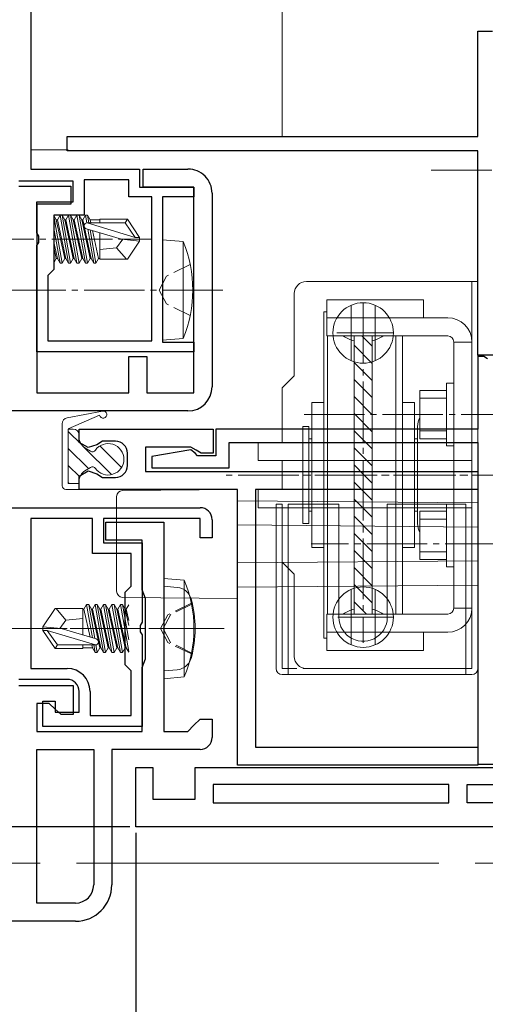
# Model space of a CAD drawing. Extents: x 0 to 990, y 0 to 1603.
# Drawn here: x 594 to 632, y 237 to 318 of the extents above; entities that cross this region are included whole.
import ezdxf

# ---------------------------------------------------------------- set-up
doc = ezdxf.new("R2010")
doc.units = 0
doc.linetypes.add('YCENTER_1', pattern=[13, 10, -1, 1, -1])
doc.linetypes.add('YHIDDEN_1', pattern=[4, 3, -1])
for name, color, linetype in [('YKK_11', 7, 'CONTINUOUS'), ('YKK_12', 2, 'CONTINUOUS'), ('YKK_13', 4, 'CONTINUOUS'), ('YKK_D', 6, 'CONTINUOUS')]:
    doc.layers.add(name, color=color, linetype=linetype)

msp = doc.modelspace()

# ---------------------------------------------------------------- linework, layer by layer
at = {"layer": 'YKK_11', "color": 7, "linetype": 'Continuous', "lineweight": 30, "ltscale": 0.5}
for p, q in [((594.714, 320.329, 0), (594.714, 306.129, 0)), ((631.714, 317.529, 0), (632.914, 317.529, 0)), ((631.714, 308.829, 0), (631.714, 317.529, 0)), ((597.714, 308.829, 0), (631.714, 308.829, 0)), ((597.714, 307.629, 0), (597.714, 308.829, 0)), ((631.714, 307.629, 0), (597.714, 307.629, 0)), ((631.714, 290.729, 0), (631.714, 307.629, 0)), ((594.714, 306.129, 0), (603.714, 306.129, 0)), ((603.714, 306.129, 0), (603.714, 304.629, 0)), ((604.014, 306.129, 0), (607.714, 306.129, 0)), ((604.014, 304.629, 0), (604.014, 306.129, 0)), ((598.214, 305.129, 0), (593.714, 305.129, 0)), ((593.714, 304.729, 0), (598.014, 304.729, 0)), ((598.014, 304.729, 0), (598.014, 303.229, 0)), ((598.214, 303.429, 0), (598.214, 305.129, 0)), ((599.114, 305.229, 0), (599.114, 302.329, 0)), ((602.814, 305.229, 0), (599.114, 305.229, 0)), ((602.814, 303.829, 0), (602.814, 305.229, 0)), ((603.714, 304.629, 0), (608.214, 304.629, 0)), ((608.214, 304.629, 0), (604.014, 304.629, 0)), ((608.214, 304.629, 0), (608.214, 303.829, 0)), ((608.214, 287.629, 0), (608.214, 304.629, 0)), ((604.714, 303.829, 0), (602.814, 303.829, 0)), ((604.714, 291.929, 0), (604.714, 303.829, 0)), ((604.714, 291.929, 0), (604.714, 303.829, 0)), ((605.614, 303.829, 0), (605.614, 291.829, 0)), ((608.214, 303.829, 0), (605.614, 303.829, 0)), ((609.714, 304.129, 0), (609.714, 288.129, 0)), ((595.214, 303.429, 0), (598.214, 303.429, 0)), ((595.214, 300.849, 0), (595.214, 303.429, 0)), ((595.214, 303.229, 0), (595.214, 287.629, 0)), ((598.014, 303.229, 0), (595.214, 303.229, 0)), ((596.614, 302.329, 0), (596.614, 297.829, 0)), ((599.114, 302.329, 0), (596.614, 302.329, 0)), ((595.364, 300.589, 0), (595.214, 300.849, 0)), ((595.364, 300.07, 0), (595.364, 300.589, 0)), ((595.214, 299.81, 0), (595.364, 300.07, 0)), ((595.214, 291.029, 0), (595.214, 299.81, 0)), ((596.614, 297.829, 0), (596.114, 297.329, 0)), ((596.114, 297.329, 0), (596.114, 291.929, 0)), ((596.114, 291.929, 0), (604.714, 291.929, 0)), ((605.614, 291.829, 0), (608.214, 291.829, 0)), ((608.214, 291.829, 0), (608.214, 291.029, 0)), ((608.214, 291.029, 0), (595.214, 291.029, 0)), ((635.823, 290.729, 0), (631.714, 290.729, 0)), ((602.814, 290.629, 0), (604.314, 290.629, 0)), ((602.814, 287.629, 0), (602.814, 290.629, 0)), ((604.314, 290.629, 0), (604.314, 287.629, 0)), ((631.714, 290.629, 0), (631.714, 284.629, 0)), ((632.214, 290.629, 0), (631.714, 290.629, 0)), ((632.497, 290.429, 0), (632.214, 290.629, 0)), ((595.214, 287.629, 0), (602.814, 287.629, 0)), ((604.314, 287.629, 0), (608.214, 287.629, 0)), ((607.714, 286.129, 0), (590.414, 286.129, 0)), ((598.714, 284.629, 0), (609.814, 284.629, 0)), ((598.714, 283.529, 0), (598.714, 284.629, 0)), ((609.814, 284.629, 0), (609.814, 282.629, 0)), ((610.014, 284.629, 0), (610.014, 282.429, 0)), ((631.714, 284.629, 0), (610.014, 284.629, 0)), ((599.464, 283.096, 0), (598.714, 283.529, 0)), ((600.631, 283.629, 0), (600.173, 283.329, 0)), ((601.714, 283.629, 0), (600.631, 283.629, 0)), ((611.114, 283.529, 0), (631.714, 283.529, 0)), ((611.114, 281.429, 0), (611.114, 283.529, 0)), ((631.714, 283.529, 0), (631.714, 256.929, 0)), ((600.173, 283.329, 0), (599.464, 283.096, 0)), ((602.714, 281.629, 0), (602.714, 282.629, 0)), ((604.214, 283.129, 0), (604.214, 281.129, 0)), ((607.948, 283.129, 0), (604.214, 283.129, 0)), ((607.962, 282.925, 0), (604.714, 282.352, 0)), ((608.381, 282.879, 0), (607.948, 283.129, 0)), ((608.314, 282.629, 0), (607.962, 282.925, 0)), ((608.514, 282.429, 0), (608.314, 282.629, 0)), ((608.814, 282.629, 0), (608.381, 282.879, 0)), ((609.814, 282.629, 0), (608.814, 282.629, 0)), ((604.714, 282.352, 0), (604.714, 281.429, 0)), ((610.014, 282.429, 0), (608.514, 282.429, 0)), ((598.714, 280.729, 0), (599.464, 281.162, 0)), ((599.464, 281.162, 0), (600.173, 280.929, 0)), ((600.173, 280.929, 0), (600.631, 280.629, 0)), ((604.214, 281.129, 0), (631.714, 281.129, 0)), ((604.714, 281.429, 0), (611.114, 281.429, 0)), ((631.714, 281.129, 0), (631.714, 279.629, 0)), ((598.714, 279.629, 0), (598.714, 280.729, 0)), ((600.631, 280.629, 0), (601.714, 280.629, 0)), ((611.814, 279.629, 0), (598.714, 279.629, 0)), ((611.814, 256.829, 0), (611.814, 279.629, 0)), ((613.314, 279.629, 0), (613.314, 258.329, 0)), ((631.714, 279.629, 0), (613.314, 279.629, 0)), ((574.714, 278.129, 0), (608.714, 278.129, 0)), ((599.814, 277.229, 0), (594.714, 277.229, 0)), ((594.714, 277.229, 0), (594.714, 264.829, 0)), ((594.714, 277.229, 0), (594.714, 264.829, 0)), ((599.814, 274.329, 0), (599.814, 277.229, 0)), ((600.714, 277.229, 0), (600.714, 275.229, 0)), ((608.714, 277.229, 0), (600.714, 277.229, 0)), ((600.914, 276.929, 0), (605.714, 276.929, 0)), ((600.914, 275.429, 0), (600.914, 276.929, 0)), ((605.714, 276.929, 0), (605.714, 259.629, 0)), ((608.714, 275.629, 0), (608.714, 277.229, 0)), ((609.714, 277.129, 0), (609.714, 275.629, 0)), ((600.714, 275.229, 0), (603.914, 275.229, 0)), ((603.914, 275.429, 0), (600.914, 275.429, 0)), ((603.914, 271.336, 0), (603.914, 275.429, 0)), ((603.914, 275.229, 0), (603.914, 268.649, 0)), ((609.714, 275.629, 0), (608.714, 275.629, 0)), ((603.014, 274.329, 0), (599.814, 274.329, 0)), ((603.014, 271.629, 0), (603.014, 274.329, 0)), ((602.514, 271.129, 0), (603.014, 271.629, 0)), ((604.061, 270.983, 0), (603.914, 271.336, 0)), ((602.514, 265.129, 0), (602.514, 271.129, 0)), ((604.068, 270.976, 0), (604.061, 270.983, 0)), ((604.214, 270.622, 0), (604.068, 270.976, 0)), ((604.214, 265.636, 0), (604.214, 270.622, 0)), ((603.914, 268.649, 0), (603.764, 268.389, 0)), ((603.764, 268.389, 0), (603.764, 267.87, 0)), ((603.764, 267.87, 0), (603.914, 267.61, 0)), ((603.914, 267.61, 0), (603.914, 260.029, 0)), ((604.068, 265.283, 0), (604.214, 265.636, 0)), ((594.714, 264.829, 0), (597.714, 264.829, 0)), ((603.014, 264.629, 0), (602.514, 265.129, 0)), ((603.014, 260.929, 0), (603.014, 264.629, 0)), ((603.914, 264.922, 0), (604.061, 265.276, 0)), ((603.914, 259.629, 0), (603.914, 264.922, 0)), ((604.061, 265.276, 0), (604.068, 265.283, 0)), ((597.714, 263.929, 0), (593.714, 263.929, 0)), ((593.714, 263.429, 0), (598.214, 263.429, 0)), ((598.214, 263.429, 0), (598.214, 261.029, 0)), ((598.714, 261.229, 0), (598.714, 262.929, 0)), ((599.614, 262.929, 0), (599.614, 260.929, 0)), ((595.214, 261.929, 0), (595.214, 259.629, 0)), ((596.219, 261.929, 0), (595.214, 261.929, 0)), ((595.714, 262.129, 0), (596.714, 262.129, 0)), ((595.714, 260.029, 0), (595.714, 262.129, 0)), ((596.717, 261.479, 0), (596.219, 261.929, 0)), ((596.714, 262.129, 0), (596.714, 261.229, 0)), ((597.214, 261.029, 0), (596.717, 261.479, 0)), ((596.714, 261.229, 0), (598.714, 261.229, 0)), ((598.214, 261.029, 0), (597.214, 261.029, 0)), ((599.614, 260.929, 0), (603.014, 260.929, 0)), ((608.214, 260.129, 0), (608.714, 260.629, 0)), ((608.714, 260.629, 0), (609.714, 260.629, 0)), ((609.714, 260.629, 0), (609.714, 259.129, 0)), ((603.914, 260.029, 0), (595.714, 260.029, 0)), ((607.714, 259.629, 0), (608.214, 260.129, 0)), ((595.214, 259.629, 0), (603.914, 259.629, 0)), ((605.714, 259.629, 0), (607.714, 259.629, 0)), ((595.214, 258.129, 0), (599.914, 258.129, 0)), ((595.214, 245.429, 0), (595.214, 258.129, 0)), ((599.914, 258.129, 0), (599.914, 246.929, 0)), ((601.414, 258.129, 0), (601.414, 246.929, 0)), ((608.714, 258.129, 0), (601.414, 258.129, 0)), ((613.314, 258.329, 0), (631.714, 258.329, 0)), ((631.714, 258.329, 0), (631.714, 256.829, 0)), ((603.414, 256.629, 0), (604.814, 256.629, 0)), ((603.414, 251.729, 0), (603.414, 256.629, 0)), ((604.814, 256.629, 0), (604.814, 254.029, 0)), ((608.314, 256.629, 0), (635.214, 256.629, 0)), ((608.314, 254.029, 0), (608.314, 256.629, 0)), ((631.714, 256.829, 0), (611.814, 256.829, 0)), ((631.714, 256.929, 0), (634.714, 256.929, 0)), ((609.814, 255.229, 0), (609.814, 253.729, 0)), ((629.314, 255.229, 0), (609.814, 255.229, 0)), ((629.314, 255.229, 0), (609.814, 255.229, 0)), ((629.314, 253.729, 0), (629.314, 255.229, 0)), ((630.814, 255.229, 0), (641.714, 255.229, 0)), ((630.814, 253.729, 0), (630.814, 255.229, 0)), ((604.814, 254.029, 0), (608.314, 254.029, 0)), ((609.814, 253.729, 0), (629.314, 253.729, 0)), ((641.714, 253.729, 0), (630.814, 253.729, 0)), ((641.714, 253.729, 0), (630.814, 253.729, 0)), ((697.214, 251.729, 0), (603.414, 251.729, 0)), ((598.414, 245.429, 0), (595.214, 245.429, 0)), ((598.414, 243.929, 0), (590.414, 243.929, 0))]:
    msp.add_line(p, q, dxfattribs=at)
for centre, radius, start, end in [((607.714, 304.129, 0), 2, 359.99998, 90.00002), ((607.714, 288.129, 0), 2, 269.99998, 359.99998), ((601.714, 282.629, 0), 1, 0.00001, 89.99999), ((601.714, 281.629, 0), 1, 270.00001, 359.99999), ((608.714, 277.129, 0), 1, 0.00001, 89.99999), ((597.714, 262.929, 0), 1.9, 0.00001, 89.99999), ((597.714, 262.929, 0), 1, 0.00001, 89.99999), ((608.714, 259.129, 0), 1, 270, 0), ((598.414, 246.929, 0), 1.5, 270, 0), ((598.414, 246.929, 0), 3, 270, 0)]:
    msp.add_arc(centre, radius, start, end, dxfattribs=at)
at = {"layer": 'YKK_12', "color": 2, "linetype": 'Continuous', "lineweight": 13, "ltscale": 1.5}
msp.add_line((594.714, 307.73, 0), (597.791, 307.73, 0), dxfattribs=at)
at = {"layer": 'YKK_12', "color": 2, "linetype": 'YCENTER_1', "lineweight": 13, "ltscale": 3}
msp.add_line((862.489, 248.728, 0), (86.765, 248.728, 0), dxfattribs=at)
at = {"layer": 'YKK_13', "color": 4, "linetype": 'Continuous', "lineweight": 13, "ltscale": 0.5}
for p, q in [((615.515, 325.529, 0), (615.515, 308.829, 0)), ((596.614, 302.286, 0), (596.821, 301.929, 0)), ((597.302, 298.35, 0), (596.614, 302.237, 0)), ((597.127, 302.308, 0), (596.908, 301.929, 0)), ((597.127, 302.308, 0), (597.827, 298.35, 0)), ((597.127, 302.308, 0), (597.302, 302.308, 0)), ((597.302, 302.308, 0), (597.521, 301.929, 0)), ((598.002, 298.35, 0), (597.302, 302.308, 0)), ((597.827, 302.308, 0), (597.608, 301.929, 0)), ((597.827, 302.308, 0), (598.527, 298.35, 0)), ((597.827, 302.308, 0), (598.002, 302.308, 0)), ((598.002, 302.308, 0), (598.221, 301.929, 0)), ((598.702, 298.35, 0), (598.002, 302.308, 0)), ((598.527, 302.308, 0), (598.308, 301.929, 0)), ((598.527, 302.308, 0), (599.227, 298.35, 0)), ((598.527, 302.308, 0), (598.702, 302.308, 0)), ((598.702, 302.308, 0), (598.921, 301.929, 0)), ((599.402, 298.35, 0), (598.702, 302.308, 0)), ((599.227, 302.308, 0), (599.008, 301.929, 0)), ((599.227, 302.308, 0), (599.339, 301.678, 0)), ((599.227, 302.308, 0), (599.402, 302.308, 0)), ((599.402, 302.308, 0), (599.621, 301.929, 0)), ((599.513, 301.679, 0), (599.402, 302.308, 0)), ((596.821, 301.929, 0), (597.521, 298.729, 0)), ((596.908, 301.929, 0), (596.821, 301.929, 0)), ((597.608, 298.729, 0), (596.908, 301.929, 0)), ((597.521, 301.929, 0), (598.221, 298.729, 0)), ((597.608, 301.929, 0), (597.521, 301.929, 0)), ((598.308, 298.729, 0), (597.608, 301.929, 0)), ((598.221, 301.929, 0), (598.921, 298.729, 0)), ((598.308, 301.929, 0), (598.221, 301.929, 0)), ((599.008, 298.729, 0), (598.308, 301.929, 0)), ((598.921, 301.929, 0), (599.621, 298.729, 0)), ((599.008, 301.929, 0), (598.921, 301.929, 0)), ((599.708, 298.729, 0), (599.008, 301.929, 0)), ((603.353, 300.479, 0), (599.363, 301.679, 0)), ((599.363, 301.679, 0), (602.509, 301.679, 0)), ((599.621, 301.929, 0), (599.675, 301.679, 0)), ((600.414, 301.929, 0), (599.621, 301.929, 0)), ((600.414, 301.979, 0), (600.414, 301.679, 0)), ((600.414, 301.979, 0), (602.703, 301.979, 0)), ((602.703, 301.979, 0), (602.509, 301.679, 0)), ((602.509, 301.679, 0), (603.353, 300.479, 0)), ((602.703, 301.979, 0), (603.714, 300.479, 0)), ((596.614, 301.249, 0), (597.127, 298.35, 0)), ((602.208, 300.329, 0), (599.308, 301.189, 0)), ((599.432, 301.152, 0), (599.927, 298.35, 0)), ((600.102, 298.35, 0), (599.616, 301.098, 0)), ((599.815, 301.038, 0), (600.321, 298.729, 0)), ((600.414, 300.861, 0), (600.414, 298.679, 0)), ((603.353, 300.479, 0), (603.714, 300.479, 0)), ((603.714, 300.479, 0), (603.714, 300.179, 0)), ((596.908, 298.729, 0), (596.614, 300.073, 0)), ((596.614, 299.672, 0), (596.821, 298.729, 0)), ((602.315, 300.329, 0), (601.814, 299.629, 0)), ((602.208, 300.329, 0), (603.714, 300.329, 0)), ((602.208, 300.329, 0), (603.714, 300.179, 0)), ((602.703, 298.679, 0), (603.714, 300.179, 0)), ((605.614, 291.979, 0), (605.614, 300.279, 0)), ((605.614, 300.279, 0), (607.314, 300.131, 0)), ((607.314, 292.128, 0), (607.314, 300.131, 0)), ((601.814, 299.629, 0), (600.414, 299.489, 0)), ((601.814, 299.629, 0), (602.626, 298.679, 0)), ((596.614, 298.372, 0), (596.821, 298.729, 0)), ((596.908, 298.729, 0), (596.821, 298.729, 0)), ((597.127, 298.35, 0), (596.908, 298.729, 0)), ((597.127, 298.35, 0), (597.302, 298.35, 0)), ((597.302, 298.35, 0), (597.521, 298.729, 0)), ((597.608, 298.729, 0), (597.521, 298.729, 0)), ((597.827, 298.35, 0), (597.608, 298.729, 0)), ((597.827, 298.35, 0), (598.002, 298.35, 0)), ((598.002, 298.35, 0), (598.221, 298.729, 0)), ((598.308, 298.729, 0), (598.221, 298.729, 0)), ((598.527, 298.35, 0), (598.308, 298.729, 0)), ((598.527, 298.35, 0), (598.702, 298.35, 0)), ((598.702, 298.35, 0), (598.921, 298.729, 0)), ((599.008, 298.729, 0), (598.921, 298.729, 0)), ((599.227, 298.35, 0), (599.008, 298.729, 0)), ((599.227, 298.35, 0), (599.402, 298.35, 0)), ((599.402, 298.35, 0), (599.621, 298.729, 0)), ((599.708, 298.729, 0), (599.621, 298.729, 0)), ((599.927, 298.35, 0), (599.708, 298.729, 0)), ((599.927, 298.35, 0), (600.102, 298.35, 0)), ((600.102, 298.35, 0), (600.321, 298.729, 0)), ((600.408, 298.729, 0), (600.321, 298.729, 0)), ((600.414, 298.679, 0), (602.703, 298.679, 0)), ((605.614, 294.129, 0), (605.614, 298.129, 0)), ((631.214, 296.829, 0), (617.514, 296.829, 0)), ((631.214, 274.429, 0), (631.214, 296.829, 0)), ((631.214, 296.829, 0), (631.214, 288.729, 0)), ((631.714, 296.829, 0), (631.214, 296.829, 0)), ((631.714, 296.829, 0), (631.714, 264.829, 0)), ((616.514, 289.029, 0), (616.514, 295.829, 0)), ((619.214, 295.329, 0), (627.214, 295.329, 0)), ((619.214, 292.329, 0), (619.214, 295.329, 0)), ((621.214, 290.288, 0), (621.214, 294.871, 0)), ((623.214, 290.288, 0), (623.214, 294.871, 0)), ((627.214, 293.829, 0), (627.214, 295.329, 0)), ((618.964, 294.329, 0), (619.214, 294.329, 0)), ((618.964, 280.829, 0), (618.964, 294.329, 0)), ((619.214, 293.829, 0), (627.214, 293.829, 0)), ((627.214, 293.829, 0), (629.214, 293.829, 0)), ((619.214, 292.329, 0), (629.214, 292.329, 0)), ((619.256, 292.329, 0), (619.256, 280.829, 0)), ((621.464, 280.829, 0), (621.464, 292.329, 0)), ((622.111, 292.329, 0), (622.964, 291.476, 0)), ((622.964, 280.829, 0), (622.964, 292.329, 0)), ((624.923, 292.329, 0), (624.923, 280.829, 0)), ((625.464, 292.329, 0), (625.464, 280.829, 0)), ((605.614, 291.979, 0), (607.314, 292.128, 0)), ((621.464, 291.562, 0), (622.964, 290.062, 0)), ((629.714, 291.829, 0), (631.214, 291.829, 0)), ((629.714, 280.829, 0), (629.714, 291.829, 0)), ((631.214, 291.829, 0), (631.214, 280.829, 0)), ((621.464, 290.147, 0), (622.964, 288.647, 0)), ((615.514, 288.029, 0), (616.514, 289.029, 0)), ((621.464, 288.733, 0), (622.964, 287.233, 0)), ((629.114, 288.429, 0), (629.714, 288.429, 0)), ((629.114, 283.229, 0), (629.114, 288.429, 0)), ((615.514, 288.029, 0), (615.514, 283.529, 0)), ((626.914, 287.829, 0), (626.914, 283.829, 0)), ((629.114, 287.829, 0), (626.914, 287.829, 0)), ((618.964, 286.829, 0), (617.964, 286.829, 0)), ((617.964, 280.829, 0), (617.964, 286.829, 0)), ((621.464, 287.319, 0), (622.964, 285.819, 0)), ((626.464, 286.829, 0), (625.464, 286.829, 0)), ((626.464, 280.829, 0), (626.464, 286.829, 0)), ((626.914, 287.172, 0), (629.114, 287.172, 0)), ((631.214, 287.229, 0), (631.214, 264.829, 0)), ((597.719, 285.555, 0), (600.64, 286.122, 0)), ((621.464, 285.905, 0), (622.964, 284.405, 0)), ((597.314, 279.929, 0), (597.314, 285.064, 0)), ((597.814, 284.637, 0), (600.403, 285.771, 0)), ((597.814, 284.629, 0), (598.214, 284.629, 0)), ((597.814, 280.129, 0), (597.814, 284.629, 0)), ((598.898, 283.356, 0), (597.814, 284.439, 0)), ((617.214, 284.829, 0), (617.714, 284.829, 0)), ((617.214, 280.829, 0), (617.214, 284.829, 0)), ((617.714, 284.829, 0), (617.714, 280.829, 0)), ((621.464, 284.491, 0), (622.964, 282.991, 0)), ((626.714, 284.829, 0), (626.714, 280.829, 0)), ((626.914, 284.487, 0), (629.114, 284.487, 0)), ((598.714, 283.933, 0), (598.714, 284.129, 0)), ((613.514, 282.029, 0), (613.514, 283.529, 0)), ((613.514, 283.529, 0), (631.214, 283.529, 0)), ((617.964, 283.829, 0), (617.714, 283.829, 0)), ((626.714, 283.829, 0), (626.464, 283.829, 0)), ((626.914, 283.829, 0), (629.114, 283.829, 0)), ((599.481, 281.359, 0), (597.814, 283.025, 0)), ((601.394, 280.86, 0), (599.137, 283.117, 0)), ((599.647, 282.796, 0), (599.185, 283.085, 0)), ((602.221, 281.447, 0), (600.432, 283.236, 0)), ((621.464, 283.076, 0), (622.964, 281.576, 0)), ((629.114, 283.229, 0), (629.714, 283.229, 0)), ((613.514, 282.029, 0), (631.214, 282.029, 0)), ((615.514, 282.029, 0), (615.514, 279.629, 0)), ((598.758, 280.668, 0), (597.814, 281.611, 0)), ((599.647, 281.463, 0), (599.185, 281.173, 0)), ((621.464, 281.662, 0), (622.297, 280.829, 0)), ((597.882, 280.129, 0), (597.814, 280.197, 0)), ((597.814, 280.129, 0), (598.714, 280.129, 0)), ((598.714, 279.629, 0), (598.714, 280.325, 0)), ((617.214, 276.829, 0), (617.214, 280.829, 0)), ((617.714, 280.829, 0), (617.714, 276.829, 0)), ((617.964, 274.829, 0), (617.964, 280.829, 0)), ((618.964, 267.329, 0), (618.964, 280.829, 0)), ((619.256, 280.829, 0), (619.256, 269.329, 0)), ((621.464, 269.329, 0), (621.464, 280.829, 0)), ((621.464, 280.248, 0), (622.964, 278.748, 0)), ((622.297, 280.829, 0), (622.964, 280.162, 0)), ((622.964, 269.329, 0), (622.964, 280.829, 0)), ((624.923, 280.829, 0), (624.923, 269.329, 0)), ((625.464, 280.829, 0), (625.464, 269.329, 0)), ((626.464, 274.829, 0), (626.464, 280.829, 0)), ((626.714, 280.829, 0), (626.714, 276.829, 0)), ((629.714, 269.829, 0), (629.714, 280.829, 0)), ((631.214, 280.829, 0), (631.214, 269.829, 0)), ((597.614, 279.629, 0), (598.714, 279.629, 0)), ((611.814, 279.629, 0), (602.31, 279.546, 0)), ((611.814, 270.629, 0), (611.814, 279.629, 0)), ((613.514, 278.129, 0), (613.514, 279.629, 0)), ((613.514, 279.629, 0), (631.214, 279.629, 0)), ((601.814, 279.046, 0), (601.814, 271.212, 0)), ((611.814, 278.703, 0), (631.714, 278.529, 0)), ((621.464, 278.834, 0), (622.964, 277.334, 0)), ((631.714, 278.529, 0), (631.714, 271.729, 0)), ((613.514, 278.129, 0), (631.214, 278.129, 0)), ((615.014, 278.429, 0), (615.014, 264.829, 0)), ((615.514, 278.429, 0), (615.014, 278.429, 0)), ((615.514, 278.429, 0), (615.514, 264.829, 0)), ((615.514, 278.129, 0), (615.514, 273.629, 0)), ((616.014, 264.329, 0), (616.014, 278.429, 0)), ((620.214, 278.429, 0), (616.014, 278.429, 0)), ((617.964, 277.829, 0), (617.714, 277.829, 0)), ((620.214, 269.079, 0), (620.214, 278.429, 0)), ((624.214, 269.079, 0), (624.214, 278.429, 0)), ((630.714, 278.429, 0), (624.214, 278.429, 0)), ((626.714, 277.829, 0), (626.464, 277.829, 0)), ((626.914, 273.829, 0), (626.914, 277.829, 0)), ((626.914, 277.829, 0), (629.114, 277.829, 0)), ((629.114, 278.429, 0), (629.714, 278.429, 0)), ((629.114, 273.229, 0), (629.114, 278.429, 0)), ((630.714, 264.329, 0), (630.714, 278.429, 0)), ((621.464, 277.419, 0), (622.964, 275.919, 0)), ((626.914, 277.172, 0), (629.114, 277.172, 0)), ((611.814, 276.703, 0), (631.714, 276.529, 0)), ((617.714, 276.829, 0), (617.214, 276.829, 0)), ((621.464, 276.005, 0), (622.964, 274.505, 0)), ((618.964, 274.829, 0), (617.964, 274.829, 0)), ((621.464, 274.591, 0), (622.964, 273.091, 0)), ((626.464, 274.829, 0), (625.464, 274.829, 0)), ((626.914, 274.487, 0), (629.114, 274.487, 0)), ((611.814, 273.555, 0), (631.714, 273.729, 0)), ((616.514, 272.629, 0), (615.514, 273.629, 0)), ((629.114, 273.829, 0), (626.914, 273.829, 0)), ((621.464, 273.177, 0), (622.964, 271.677, 0)), ((629.114, 273.229, 0), (629.714, 273.229, 0)), ((631.214, 264.829, 0), (631.214, 272.929, 0)), ((605.714, 263.979, 0), (605.714, 272.279, 0)), ((605.714, 272.279, 0), (607.414, 272.131, 0)), ((607.414, 264.128, 0), (607.414, 272.131, 0)), ((616.514, 265.829, 0), (616.514, 272.629, 0)), ((605.714, 271.629, 0), (606.834, 271.531, 0)), ((605.714, 264.629, 0), (605.714, 271.629, 0)), ((611.814, 271.555, 0), (631.714, 271.729, 0)), ((621.214, 271.371, 0), (621.214, 266.788, 0)), ((621.464, 271.763, 0), (622.964, 270.263, 0)), ((623.214, 271.371, 0), (623.214, 266.788, 0)), ((602.31, 270.712, 0), (611.814, 270.629, 0)), ((621.464, 270.348, 0), (622.484, 269.329, 0)), ((596.726, 269.779, 0), (595.714, 268.279, 0)), ((599.014, 269.779, 0), (596.726, 269.779, 0)), ((597.614, 268.829, 0), (596.803, 269.779, 0)), ((599.014, 267.598, 0), (599.014, 269.779, 0)), ((599.021, 269.729, 0), (599.108, 269.729, 0)), ((599.327, 270.108, 0), (599.108, 269.729, 0)), ((599.613, 267.42, 0), (599.108, 269.729, 0)), ((599.502, 270.108, 0), (599.327, 270.108, 0)), ((599.327, 270.108, 0), (599.813, 267.361, 0)), ((599.502, 270.108, 0), (599.721, 269.729, 0)), ((599.997, 267.307, 0), (599.502, 270.108, 0)), ((599.721, 269.729, 0), (599.808, 269.729, 0)), ((599.721, 269.729, 0), (600.421, 266.529, 0)), ((600.027, 270.108, 0), (599.808, 269.729, 0)), ((600.508, 266.529, 0), (599.808, 269.729, 0)), ((600.202, 270.108, 0), (600.027, 270.108, 0)), ((600.027, 270.108, 0), (600.727, 266.15, 0)), ((600.202, 270.108, 0), (600.421, 269.729, 0)), ((600.902, 266.15, 0), (600.202, 270.108, 0)), ((600.421, 269.729, 0), (600.508, 269.729, 0)), ((600.421, 269.729, 0), (601.121, 266.529, 0)), ((600.727, 270.108, 0), (600.508, 269.729, 0)), ((601.208, 266.529, 0), (600.508, 269.729, 0)), ((600.902, 270.108, 0), (600.727, 270.108, 0)), ((600.727, 270.108, 0), (601.427, 266.15, 0)), ((600.902, 270.108, 0), (601.121, 269.729, 0)), ((601.602, 266.15, 0), (600.902, 270.108, 0)), ((601.121, 269.729, 0), (601.208, 269.729, 0)), ((601.121, 269.729, 0), (601.821, 266.529, 0)), ((601.427, 270.108, 0), (601.208, 269.729, 0)), ((601.908, 266.529, 0), (601.208, 269.729, 0)), ((601.602, 270.108, 0), (601.427, 270.108, 0)), ((601.427, 270.108, 0), (602.127, 266.15, 0)), ((601.602, 270.108, 0), (601.821, 269.729, 0)), ((602.302, 266.15, 0), (601.602, 270.108, 0)), ((601.821, 269.729, 0), (601.908, 269.729, 0)), ((601.821, 269.729, 0), (602.521, 266.529, 0)), ((602.127, 270.108, 0), (601.908, 269.729, 0)), ((602.608, 266.529, 0), (601.908, 269.729, 0)), ((602.302, 270.108, 0), (602.127, 270.108, 0)), ((602.127, 270.108, 0), (602.814, 266.222, 0)), ((602.302, 270.108, 0), (602.521, 269.729, 0)), ((602.814, 267.209, 0), (602.302, 270.108, 0)), ((602.521, 269.729, 0), (602.608, 269.729, 0)), ((602.521, 269.729, 0), (602.814, 268.386, 0)), ((602.814, 270.086, 0), (602.608, 269.729, 0)), ((602.814, 268.787, 0), (602.608, 269.729, 0)), ((605.714, 266.129, 0), (605.714, 270.129, 0)), ((631.214, 269.829, 0), (629.714, 269.829, 0)), ((597.113, 268.129, 0), (597.614, 268.829, 0)), ((597.614, 268.829, 0), (599.014, 268.969, 0)), ((619.214, 269.329, 0), (629.214, 269.329, 0)), ((619.214, 269.329, 0), (619.214, 266.329, 0)), ((597.221, 268.129, 0), (595.714, 268.279, 0)), ((595.714, 267.979, 0), (595.714, 268.279, 0)), ((597.221, 268.129, 0), (595.714, 268.129, 0)), ((596.726, 266.479, 0), (595.714, 267.979, 0)), ((596.076, 267.979, 0), (595.714, 267.979, 0)), ((596.076, 267.979, 0), (600.066, 266.779, 0)), ((596.919, 266.779, 0), (596.076, 267.979, 0)), ((597.221, 268.129, 0), (600.121, 267.27, 0)), ((619.214, 267.329, 0), (618.964, 267.329, 0)), ((619.214, 267.829, 0), (627.214, 267.829, 0)), ((627.214, 267.829, 0), (627.214, 266.329, 0)), ((627.214, 267.829, 0), (629.214, 267.829, 0)), ((596.726, 266.479, 0), (596.919, 266.779, 0)), ((599.014, 266.479, 0), (596.726, 266.479, 0)), ((600.066, 266.779, 0), (596.919, 266.779, 0)), ((599.014, 266.479, 0), (599.014, 266.779, 0)), ((599.014, 266.529, 0), (599.808, 266.529, 0)), ((599.808, 266.529, 0), (599.754, 266.779, 0)), ((600.027, 266.15, 0), (599.808, 266.529, 0)), ((599.916, 266.779, 0), (600.027, 266.15, 0)), ((600.202, 266.15, 0), (600.09, 266.781, 0)), ((600.202, 266.15, 0), (600.421, 266.529, 0)), ((600.421, 266.529, 0), (600.508, 266.529, 0)), ((600.727, 266.15, 0), (600.508, 266.529, 0)), ((600.902, 266.15, 0), (601.121, 266.529, 0)), ((601.121, 266.529, 0), (601.208, 266.529, 0)), ((601.427, 266.15, 0), (601.208, 266.529, 0)), ((601.602, 266.15, 0), (601.821, 266.529, 0)), ((601.821, 266.529, 0), (601.908, 266.529, 0)), ((602.127, 266.15, 0), (601.908, 266.529, 0)), ((602.302, 266.15, 0), (602.521, 266.529, 0)), ((602.521, 266.529, 0), (602.608, 266.529, 0)), ((602.814, 266.172, 0), (602.608, 266.529, 0)), ((619.214, 266.329, 0), (627.214, 266.329, 0)), ((600.202, 266.15, 0), (600.027, 266.15, 0)), ((600.902, 266.15, 0), (600.727, 266.15, 0)), ((601.602, 266.15, 0), (601.427, 266.15, 0)), ((602.302, 266.15, 0), (602.127, 266.15, 0)), ((605.714, 264.629, 0), (606.834, 264.727, 0)), ((616.014, 264.829, 0), (615.514, 264.829, 0)), ((631.214, 264.829, 0), (617.514, 264.829, 0)), ((631.214, 264.829, 0), (630.714, 264.829, 0)), ((605.714, 263.979, 0), (607.414, 264.128, 0)), ((631.214, 264.329, 0), (615.514, 264.329, 0))]:
    msp.add_line(p, q, dxfattribs=at)
at = {"layer": 'YKK_13', "color": 4, "linetype": 'YCENTER_1', "lineweight": 13, "ltscale": 0.5}
for p, q in [((627.853, 306.029, 0), (636.107, 306.029, 0)), ((589.961, 300.329, 0), (604.644, 300.329, 0)), ((610.614, 296.129, 0), (590.614, 296.129, 0)), ((622.214, 295.069, 0), (622.214, 266.939, 0)), ((620.024, 292.579, 0), (624.656, 292.579, 0)), ((617.32, 285.829, 0), (638.347, 285.829, 0)), ((636.38, 280.829, 0), (610.644, 280.829, 0)), ((636.227, 280.829, 0), (612.481, 280.829, 0)), ((640.514, 275.129, 0), (617.914, 275.129, 0)), ((620.12, 269.079, 0), (624.656, 269.079, 0)), ((610.714, 268.129, 0), (590.714, 268.129, 0)), ((609.468, 268.129, 0), (594.785, 268.129, 0))]:
    msp.add_line(p, q, dxfattribs=at)
at = {"layer": 'YKK_13', "color": 4, "linetype": 'YHIDDEN_1', "lineweight": 13, "ltscale": 0.5}
for p, q in [((607.9, 298.229, 0), (605.953, 297.279, 0)), ((605.953, 297.279, 0), (605.341, 296.129, 0)), ((605.953, 294.979, 0), (605.341, 296.129, 0)), ((607.9, 294.029, 0), (605.953, 294.979, 0)), ((608, 270.229, 0), (606.053, 269.279, 0)), ((608.078, 270.179, 0), (606.263, 269.274, 0)), ((606.053, 269.279, 0), (605.441, 268.129, 0)), ((606.263, 269.274, 0), (605.654, 268.129, 0)), ((606.053, 266.979, 0), (605.441, 268.129, 0)), ((606.263, 266.984, 0), (605.654, 268.129, 0)), ((608, 266.029, 0), (606.053, 266.979, 0)), ((608.078, 266.079, 0), (606.263, 266.984, 0)), ((630.714, 264.829, 0), (616.014, 264.829, 0))]:
    msp.add_line(p, q, dxfattribs=at)
at = {"layer": 'YKK_13', "color": 4, "linetype": 'Continuous', "lineweight": 13, "ltscale": 0.5}
for centre in [(622.214, 292.579, 0), (622.214, 269.079, 0)]:
    msp.add_circle(centre, 2.5, dxfattribs=at)
for centre, radius, start, end in [((599.363, 301.431, 0), 0.248, 90, 257.19096), ((597.708, 296.129, 0), 10.406, 337.38713, 22.61287), ((617.514, 295.829, 0), 1, 90, 180), ((629.214, 291.829, 0), 2, 0, 90), ((622.214, 294.829, 0), 3, 236.44269, 255.52249), ((622.214, 294.829, 0), 3, 284.47751, 303.55731), ((629.214, 291.829, 0), 0.5, 0, 90), ((600.697, 285.828, 0), 0.3, 191, 101), ((597.814, 285.064, 0), 0.5, 101, 180), ((628.214, 284.829, 0), 1.5, 150.07357, 180), ((598.214, 284.129, 0), 0.5, 0, 90), ((599.714, 283.933, 0), 1, 180, 238), ((601.114, 282.129, 0), 1.3, 215.15402, 144.84598), ((599.806, 283.051, 0), 0.3, 238, 324.84598), ((599.714, 280.325, 0), 1, 122, 180), ((599.806, 281.208, 0), 0.3, 35.15402, 122), ((597.614, 279.929, 0), 0.3, 180, 270), ((602.314, 279.046, 0), 0.5, 90.5, 180), ((628.214, 276.829, 0), 1.5, 180, 209.92643), ((597.808, 268.129, 0), 10.406, 337.38713, 22.61287), ((602.314, 271.212, 0), 0.5, 180, 269.5), ((606.721, 270.236, 0), 1.3, 15.88085, 85), ((599.314, 268.129, 0), 9, 344.11915, 15.88085), ((622.214, 266.829, 0), 3, 104.47751, 123.55731), ((622.214, 266.829, 0), 3, 56.44269, 75.52249), ((629.214, 269.829, 0), 0.5, 270, 0), ((629.214, 269.829, 0), 2, 270, 0), ((622.214, 269.079, 0), 2, 180, 7.18076), ((600.066, 267.028, 0), 0.248, 270, 77.19096), ((606.721, 266.022, 0), 1.3, 275, 344.11915), ((617.514, 265.829, 0), 1, 180, 270), ((615.514, 264.829, 0), 0.5, 180, 270), ((631.214, 264.829, 0), 0.5, 270, 0)]:
    msp.add_arc(centre, radius, start, end, dxfattribs=at)
at = {"layer": 'YKK_D', "color": 6, "linetype": 'Continuous'}
for p, q in [((602.914, 251.729, 0), (529.913, 251.729, 0)), ((603.414, 251.229, 0), (603.414, 95.229, 0)), ((603.414, 251.229, 0), (603.414, 95.229, 0))]:
    msp.add_line(p, q, dxfattribs=at)

doc.saveas('drawing.dxf')
